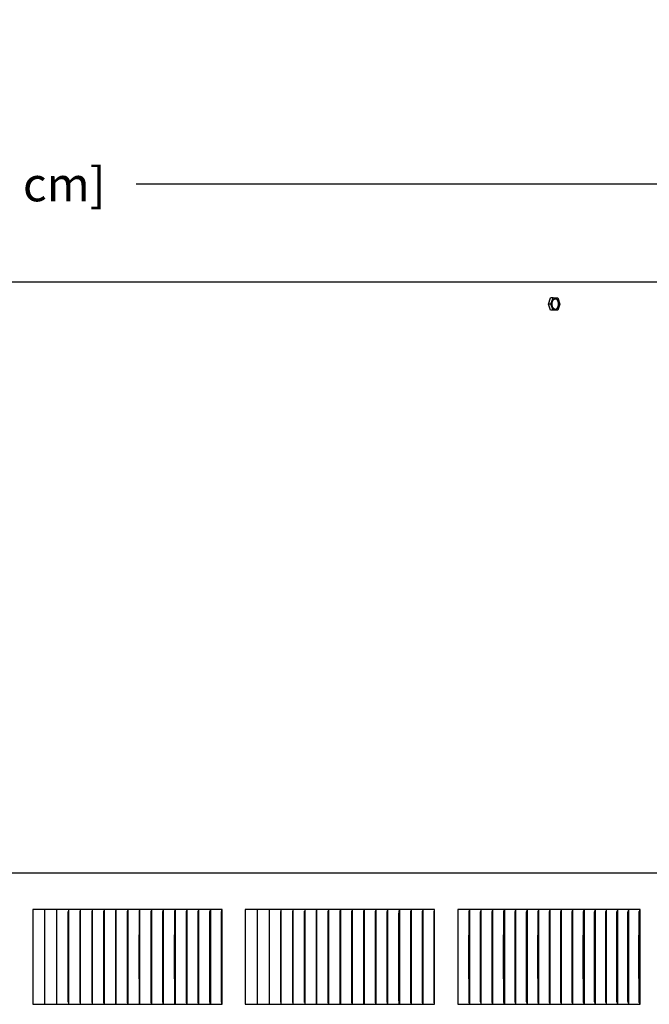
# Model space of a CAD drawing. Units: inches. Extents: x -11.4 to 27.8, y -5.5 to 41.7.
# Drawn here: x 8.9 to 15.6, y 31.3 to 41.7 of the extents above; entities that cross this region are included whole.
import ezdxf

# ---------------------------------------------------------------- set-up
doc = ezdxf.new("R2010")
doc.units = ezdxf.units.IN
doc.header["$MEASUREMENT"] = 0
doc.layers.add('Dimension (ANSI)', color=5, linetype='Continuous', lineweight=25)
doc.layers.add('PV', color=250, linetype='Continuous')
doc.styles.add('Arial', font='arial.ttf')
doc.dimstyles.new('Dimensions', dxfattribs={"dimtxt": 0.089844, "dimasz": 0.125, "dimexe": 0.0625, "dimexo": 0.125, "dimgap": 0.09, "dimtad": 0, "dimtih": 1, "dimtoh": 1, "dimzin": 0, "dimdsep": 46, "dimlunit": 5, "dimtxsty": 'Arial', "dimcen": 0, "dimadec": 0, "dimazin": 0, "dimtfac": 1, "dimtofl": 0, "dimtmove": 0, "dimatfit": 3, "dimfxl": 1, "dimfrac": 2, "dimtolj": 1, "dimtzin": 0, "dimarcsym": 0})

# ---------------------------------------------------------------- blocks, each defined once
blk = doc.blocks.new('*D29')
at = {"layer": 'Defpoints', "color": 0, "transparency": 16777216}
for p in [(-7.371, 39.946), (-7.371, 32.685), (20.629, 32.685)]:
    blk.add_point(p, dxfattribs=at)
at = {"layer": 'Dimension (ANSI)', "color": 0, "lineweight": -2, "transparency": 16777216}
for p, q in [((-7.371, 33.185), (-7.371, 40.196)), ((20.629, 33.185), (20.629, 40.196)), ((-6.871, 39.946), (3.098, 39.946)), ((20.129, 39.946), (10.161, 39.946))]:
    blk.add_line(p, q, dxfattribs=at)
at = {"layer": 'Dimension (ANSI)', "color": 0, "transparency": 16777216}
for points in [[(-6.871, 40.029), (-6.871, 39.862), (-7.371, 39.946)], [(20.129, 40.029), (20.129, 39.862), (20.629, 39.946)]]:
    blk.add_solid(points, dxfattribs=at)
at = {"layer": 'Dimension (ANSI)', "color": 0, "transparency": 16777216, "insert": (6.629, 39.946), "char_height": 0.35938, "attachment_point": 5, "style": 'Arial'}
blk.add_mtext('\\A1;Head Width = 28" [71.12 cm]', dxfattribs=at)

msp = doc.modelspace()

# ---------------------------------------------------------------- linework, layer by layer
at = {"layer": 'PV'}
for points in [[(-3.3745, 38.916), (16.6317, 38.916)], [(14.5057, 38.6827), (14.5294, 38.7483)], [(14.5562, 38.7483), (14.5294, 38.7483)], [(14.5325, 38.6827), (14.5562, 38.7483)], [(14.5562, 38.7483), (14.6036, 38.7483)], [(14.5806, 38.6268), (14.5808, 38.6268), (14.5816, 38.6269), (14.5824, 38.6271), (14.5832, 38.6273), (14.5839, 38.6276), (14.5847, 38.6279), (14.5855, 38.6282), (14.5863, 38.6285), (14.5871, 38.6289), (14.5879, 38.6293), (14.5887, 38.6297), (14.5895, 38.6302), (14.5903, 38.6307), (14.5911, 38.6312), (14.5919, 38.6318), (14.5926, 38.6324), (14.5934, 38.633), (14.5942, 38.6337), (14.595, 38.6344), (14.5957, 38.6352), (14.5965, 38.6359), (14.5972, 38.6367), (14.5979, 38.6376), (14.5986, 38.6385), (14.5993, 38.6394), (14.6, 38.6403), (14.6007, 38.6413), (14.6014, 38.6423), (14.602, 38.6433), (14.6026, 38.6443), (14.6032, 38.6454), (14.6038, 38.6465), (14.6044, 38.6476), (14.605, 38.6488), (14.6055, 38.65), (14.606, 38.6512), (14.6065, 38.6524), (14.607, 38.6536), (14.6075, 38.6549), (14.6079, 38.6561), (14.6083, 38.6574), (14.6087, 38.6587), (14.6091, 38.66), (14.6098, 38.6626), (14.6104, 38.6653), (14.6109, 38.668), (14.6113, 38.6707), (14.6116, 38.6734), (14.6118, 38.6761), (14.612, 38.6788), (14.6121, 38.6814), (14.6121, 38.684), (14.612, 38.6865), (14.6119, 38.689), (14.6117, 38.6911), (14.6115, 38.6931), (14.6112, 38.6952), (14.6109, 38.6973), (14.6105, 38.6994), (14.6101, 38.7015), (14.6096, 38.7035), (14.609, 38.7056), (14.6084, 38.7077), (14.6078, 38.7097), (14.6071, 38.7117), (14.6063, 38.7137), (14.6054, 38.7156), (14.6046, 38.7175), (14.6036, 38.7193), (14.6031, 38.7202), (14.6026, 38.7211), (14.6021, 38.7219), (14.6016, 38.7228), (14.6011, 38.7236), (14.6005, 38.7244), (14.5999, 38.7252), (14.5994, 38.726), (14.5988, 38.7267), (14.5982, 38.7275), (14.5976, 38.7282), (14.597, 38.7289), (14.5964, 38.7296), (14.5957, 38.7302), (14.5951, 38.7308), (14.5945, 38.7314), (14.5938, 38.732), (14.5932, 38.7326), (14.5925, 38.7331), (14.5918, 38.7336), (14.5912, 38.7341), (14.5905, 38.7346), (14.5898, 38.735), (14.5891, 38.7355), (14.5885, 38.7359), (14.5878, 38.7362), (14.5871, 38.7366), (14.5864, 38.7369), (14.5857, 38.7372), (14.585, 38.7375), (14.5843, 38.7377), (14.5836, 38.7379), (14.5829, 38.7382), (14.5822, 38.7383)], [(14.6036, 38.7483), (14.6273, 38.6827)], [(14.5294, 38.6171), (14.5057, 38.6827)], [(14.5325, 38.6827), (14.5057, 38.6827)], [(14.5562, 38.6171), (14.5325, 38.6827)], [(14.6273, 38.6827), (14.6036, 38.6171)], [(14.5562, 38.6171), (14.5294, 38.6171)], [(14.6036, 38.6171), (14.5562, 38.6171)], [(-7.3707, 32.6847), (20.6293, 32.6847)], [(9.197, 32.2972), (9.0716, 32.2972)], [(9.0716, 32.2972), (9.0716, 32.288)], [(9.197, 32.2972), (9.197, 32.288)], [(9.3225, 32.2972), (9.197, 32.2972)], [(9.3224, 32.2972), (9.3224, 32.288)], [(9.4478, 32.2972), (9.3225, 32.2972)], [(9.4478, 32.2972), (9.4478, 32.288)], [(9.5731, 32.2972), (9.4478, 32.2972)], [(9.5731, 32.2972), (9.5731, 32.288)], [(9.6984, 32.2972), (9.5731, 32.2972)], [(9.6983, 32.2972), (9.6983, 32.288)], [(9.8235, 32.2972), (9.6984, 32.2972)], [(9.8235, 32.2972), (9.8235, 32.288)], [(9.9485, 32.2972), (9.8235, 32.2972)], [(9.9485, 32.2972), (9.9485, 32.288)], [(10.0735, 32.2972), (9.9485, 32.2972)], [(10.0734, 32.2972), (10.0734, 32.288)], [(10.1982, 32.2972), (10.0735, 32.2972)], [(10.1982, 32.2972), (10.1982, 32.288)], [(10.3229, 32.2972), (10.1982, 32.2972)], [(10.3229, 32.2972), (10.3229, 32.288)], [(10.4473, 32.2972), (10.3229, 32.2972)], [(10.4473, 32.2972), (10.4473, 32.288)], [(10.5716, 32.2972), (10.4473, 32.2972)], [(10.5716, 32.2972), (10.5716, 32.288)], [(10.6957, 32.2972), (10.5716, 32.2972)], [(10.6957, 32.2972), (10.6957, 32.288)], [(10.8196, 32.2972), (10.6957, 32.2972)], [(10.8196, 32.2972), (10.8196, 32.288)], [(10.9433, 32.2972), (10.8196, 32.2972)], [(10.9433, 32.2972), (10.9433, 32.288)], [(11.0667, 32.2972), (10.9433, 32.2972)], [(11.0667, 31.2972), (11.0667, 32.2972)], [(11.437, 32.2972), (11.3115, 32.2972)], [(11.3115, 32.2972), (11.3115, 32.288)], [(11.5624, 32.2972), (11.437, 32.2972)], [(11.437, 32.2972), (11.437, 32.288)], [(11.6878, 32.2972), (11.5624, 32.2972)], [(11.5624, 32.2972), (11.5624, 32.288)], [(11.6877, 32.2972), (11.6877, 32.288)], [(11.8131, 32.2972), (11.6878, 32.2972)], [(11.9383, 32.2972), (11.8131, 32.2972)], [(11.8131, 32.2972), (11.8131, 32.288)], [(12.0635, 32.2972), (11.9383, 32.2972)], [(11.9383, 32.2972), (11.9383, 32.288)], [(12.0634, 32.2972), (12.0634, 32.288)], [(12.1885, 32.2972), (12.0635, 32.2972)], [(12.3134, 32.2972), (12.1885, 32.2972)], [(12.1885, 32.2972), (12.1885, 32.288)], [(12.4382, 32.2972), (12.3134, 32.2972)], [(12.3134, 32.2972), (12.3134, 32.288)], [(12.5628, 32.2972), (12.4382, 32.2972)], [(12.4382, 32.2972), (12.4382, 32.288)], [(12.6873, 32.2972), (12.5628, 32.2972)], [(12.5628, 32.2972), (12.5628, 32.288)], [(12.8116, 32.2972), (12.6873, 32.2972)], [(12.6873, 32.2972), (12.6873, 32.288)], [(12.9357, 32.2972), (12.8116, 32.2972)], [(12.8116, 32.2972), (12.8116, 32.288)], [(13.0595, 32.2972), (12.9357, 32.2972)], [(12.9357, 32.2972), (12.9357, 32.288)], [(13.1832, 32.2972), (13.0595, 32.2972)], [(13.0596, 32.2972), (13.0596, 32.288)], [(13.3066, 32.2972), (13.1832, 32.2972)], [(13.1832, 32.2972), (13.1832, 32.288)], [(13.3066, 31.2972), (13.3066, 32.2972)], [(13.6753, 32.2972), (13.5527, 32.2972)], [(13.5527, 32.2972), (13.5527, 32.288)], [(13.7977, 32.2972), (13.6753, 32.2972)], [(13.6754, 32.2972), (13.6754, 32.288)], [(13.9197, 32.2972), (13.7977, 32.2972)], [(13.7977, 32.288), (13.7977, 32.2972)], [(14.0414, 32.2972), (13.9197, 32.2972)], [(13.9198, 32.288), (13.9198, 32.2972)], [(14.1628, 32.2972), (14.0414, 32.2972)], [(14.0414, 32.2972), (14.0414, 32.288)], [(14.2838, 32.2972), (14.1628, 32.2972)], [(14.1628, 32.288), (14.1628, 32.2972)], [(14.4044, 32.2972), (14.2838, 32.2972)], [(14.2838, 32.288), (14.2838, 32.2972)], [(14.5247, 32.2972), (14.4044, 32.2972)], [(14.4044, 32.288), (14.4044, 32.2972)], [(14.6445, 32.2972), (14.5247, 32.2972)], [(14.5247, 32.288), (14.5247, 32.2972)], [(14.764, 32.2972), (14.6445, 32.2972)], [(14.6446, 32.288), (14.6446, 32.2972)], [(14.883, 32.2972), (14.764, 32.2972)], [(14.764, 32.288), (14.764, 32.2972)], [(15.0016, 32.2972), (14.883, 32.2972)], [(14.883, 32.2972), (14.883, 32.288)], [(15.1197, 32.2972), (15.0016, 32.2972)], [(15.0016, 32.288), (15.0016, 32.2972)], [(15.2374, 32.2972), (15.1197, 32.2972)], [(15.1197, 32.288), (15.1197, 32.2972)], [(15.3546, 32.2972), (15.2374, 32.2972)], [(15.2374, 32.288), (15.2374, 32.2972)], [(15.4713, 32.2972), (15.3546, 32.2972)], [(15.3546, 32.288), (15.3546, 32.2972)], [(15.4713, 31.2972), (15.4713, 32.2972)], [(9.0716, 32.288), (9.0716, 31.7972)], [(9.197, 32.288), (9.197, 31.7972)], [(9.3224, 32.288), (9.3224, 31.7972)], [(9.4465, 31.7972), (9.4468, 32.2748)], [(9.4478, 32.288), (9.4478, 31.7972)], [(9.5715, 31.7972), (9.5716, 32.2632), (9.5718, 32.2716), (9.5722, 32.2799)], [(9.5731, 32.288), (9.5731, 31.7972)], [(9.6964, 31.7972), (9.6965, 32.2632), (9.6967, 32.2716), (9.6972, 32.2799)], [(9.6983, 32.288), (9.6983, 31.7972)], [(9.8212, 31.7972), (9.8213, 32.2663), (9.8214, 32.27), (9.8216, 32.2737), (9.8219, 32.2773), (9.8231, 32.288)], [(9.8235, 32.288), (9.8235, 31.7972)], [(9.9459, 31.7972), (9.9461, 32.2663), (9.9462, 32.27), (9.9464, 32.2737), (9.9468, 32.2773), (9.948, 32.288)], [(9.9485, 32.288), (9.9485, 31.7972)], [(10.0705, 31.7972), (10.0707, 32.2663), (10.0708, 32.27), (10.0709, 32.2718), (10.0711, 32.2737), (10.0714, 32.2773), (10.0729, 32.288)], [(10.0734, 32.288), (10.0734, 31.7972)], [(10.1949, 31.7972), (10.1952, 32.2663), (10.1953, 32.27), (10.1954, 32.2718), (10.1956, 32.2736), (10.1958, 32.2755), (10.196, 32.2773), (10.1976, 32.2881)], [(10.1982, 32.288), (10.1982, 31.7972)], [(10.3192, 31.7972), (10.3195, 32.2663), (10.3197, 32.27), (10.3198, 32.2718), (10.32, 32.2736), (10.3202, 32.2755), (10.3204, 32.2773), (10.3222, 32.2881)], [(10.3229, 32.288), (10.3229, 31.7972)], [(10.4434, 31.7972), (10.4437, 32.2663), (10.4437, 32.2682), (10.4438, 32.27), (10.444, 32.2718), (10.4442, 32.2736), (10.4444, 32.2755), (10.4447, 32.2773), (10.4466, 32.2881)], [(10.4473, 32.288), (10.4473, 31.7972)], [(10.5674, 31.7972), (10.5677, 32.2663), (10.5677, 32.2682), (10.5679, 32.27), (10.568, 32.2718), (10.5682, 32.2736), (10.5685, 32.2755), (10.5688, 32.2773), (10.5709, 32.2881)], [(10.5716, 32.288), (10.5716, 31.7972)], [(10.6911, 31.7972), (10.6914, 32.259), (10.6915, 32.2663), (10.6915, 32.2682), (10.6917, 32.27), (10.6918, 32.2718), (10.692, 32.2736), (10.6923, 32.2755), (10.6926, 32.2773), (10.6949, 32.2881)], [(10.6957, 32.288), (10.6957, 31.7972)], [(10.8147, 31.7972), (10.815, 32.2626), (10.8151, 32.2663), (10.8151, 32.2682), (10.8153, 32.27), (10.8154, 32.2718), (10.8157, 32.2736), (10.816, 32.2755), (10.8163, 32.2773), (10.8188, 32.2882)], [(10.8196, 32.288), (10.8196, 31.7972)], [(10.938, 31.7972), (10.9383, 32.2626), (10.9384, 32.2663), (10.9385, 32.2682), (10.9387, 32.27), (10.9388, 32.2718), (10.9391, 32.2736), (10.9394, 32.2755), (10.9398, 32.2773), (10.9424, 32.2882)], [(10.9433, 32.288), (10.9433, 31.7972)], [(11.0612, 31.7972), (11.0615, 32.2632), (11.0616, 32.2667), (11.0617, 32.2685), (11.0618, 32.2702), (11.062, 32.2719), (11.0621, 32.2728), (11.0622, 32.2736), (11.0624, 32.2746), (11.0626, 32.2756), (11.063, 32.2775), (11.0655, 32.2872), (11.066, 32.2891)], [(11.3115, 32.288), (11.3115, 31.7972)], [(11.437, 32.288), (11.437, 31.7972)], [(11.5624, 32.288), (11.5624, 31.7972)], [(11.6864, 31.7972), (11.6868, 32.2748)], [(11.6877, 32.288), (11.6877, 31.7972)], [(11.8114, 31.7972), (11.8115, 32.2632), (11.8117, 32.2716), (11.8121, 32.2799)], [(11.8131, 32.288), (11.8131, 31.7972)], [(11.9363, 31.7972), (11.9364, 32.2632), (11.9367, 32.2716), (11.9372, 32.2799)], [(11.9383, 32.288), (11.9383, 31.7972)], [(12.0611, 31.7972), (12.0613, 32.2663), (12.0614, 32.27), (12.0616, 32.2737), (12.0619, 32.2773), (12.063, 32.288)], [(12.0634, 32.288), (12.0634, 31.7972)], [(12.1858, 31.7972), (12.186, 32.2663), (12.1861, 32.27), (12.1864, 32.2737), (12.1867, 32.2773), (12.188, 32.288)], [(12.1885, 32.288), (12.1885, 31.7972)], [(12.3104, 31.7972), (12.3106, 32.2663), (12.3108, 32.27), (12.3109, 32.2718), (12.311, 32.2737), (12.3114, 32.2773), (12.3129, 32.288)], [(12.3134, 32.288), (12.3134, 31.7972)], [(12.4349, 31.7972), (12.4351, 32.2663), (12.4353, 32.27), (12.4354, 32.2718), (12.4355, 32.2736), (12.4357, 32.2755), (12.436, 32.2773), (12.4376, 32.2881)], [(12.4382, 32.288), (12.4382, 31.7972)], [(12.5592, 31.7972), (12.5595, 32.2663), (12.5596, 32.27), (12.5597, 32.2718), (12.5599, 32.2736), (12.5601, 32.2755), (12.5604, 32.2773), (12.5622, 32.2881)], [(12.5628, 32.288), (12.5628, 31.7972)], [(12.6833, 31.7972), (12.6836, 32.2663), (12.6837, 32.2682), (12.6838, 32.27), (12.6839, 32.2718), (12.6841, 32.2736), (12.6844, 32.2755), (12.6846, 32.2773), (12.6866, 32.2881)], [(12.6873, 32.288), (12.6873, 31.7972)], [(12.8073, 31.7972), (12.8076, 32.2663), (12.8077, 32.2682), (12.8078, 32.27), (12.808, 32.2718), (12.8082, 32.2736), (12.8084, 32.2755), (12.8087, 32.2773), (12.8108, 32.2881)], [(12.8116, 32.288), (12.8116, 31.7972)], [(12.9311, 31.7972), (12.9313, 32.259), (12.9314, 32.2663), (12.9315, 32.2682), (12.9316, 32.27), (12.9318, 32.2718), (12.932, 32.2736), (12.9323, 32.2755), (12.9326, 32.2773), (12.9349, 32.2881)], [(12.9357, 32.288), (12.9357, 31.7972)], [(13.0546, 31.7972), (13.0549, 32.2626), (13.055, 32.2663), (13.0551, 32.2682), (13.0552, 32.27), (13.0554, 32.2718), (13.0556, 32.2736), (13.0559, 32.2755), (13.0563, 32.2773), (13.0587, 32.2882)], [(13.0596, 32.288), (13.0596, 31.7972)], [(13.178, 31.7972), (13.1783, 32.2626), (13.1784, 32.2663), (13.1785, 32.2682), (13.1786, 32.27), (13.1788, 32.2718), (13.179, 32.2736), (13.1794, 32.2755), (13.1797, 32.2773), (13.1823, 32.2882)], [(13.1832, 32.288), (13.1832, 31.7972)], [(13.3011, 31.7972), (13.3014, 32.2632), (13.3015, 32.2667), (13.3016, 32.2685), (13.3017, 32.2702), (13.3019, 32.2719), (13.3021, 32.2728), (13.3022, 32.2736), (13.3024, 32.2746), (13.3025, 32.2756), (13.303, 32.2775), (13.3055, 32.2872), (13.3059, 32.2891)], [(13.5527, 32.288), (13.5527, 31.7972)], [(13.6689, 31.7972), (13.6692, 32.2632), (13.6693, 32.2667), (13.6694, 32.2685), (13.6696, 32.2702), (13.6697, 32.2711), (13.6698, 32.2719), (13.67, 32.2728), (13.6701, 32.2736), (13.6703, 32.2746), (13.6705, 32.2756), (13.6711, 32.2776), (13.674, 32.2872), (13.6743, 32.2882), (13.6745, 32.2891)], [(13.6754, 32.288), (13.6754, 31.7972)], [(13.7909, 31.7972), (13.7913, 32.265), (13.7914, 32.2667), (13.7915, 32.2685), (13.7917, 32.2702), (13.7918, 32.2711), (13.7919, 32.2719), (13.792, 32.2728), (13.7922, 32.2736), (13.7924, 32.2746), (13.7926, 32.2756), (13.7929, 32.2766), (13.7932, 32.2776), (13.7938, 32.2795), (13.7957, 32.2853), (13.7963, 32.2872), (13.7965, 32.2882), (13.7968, 32.2891)], [(13.7977, 31.7972), (13.7977, 32.288)], [(13.9126, 31.7972), (13.913, 32.265), (13.9131, 32.2667), (13.9132, 32.2685), (13.9134, 32.2702), (13.9135, 32.2711), (13.9136, 32.2719), (13.9138, 32.2728), (13.914, 32.2736), (13.9142, 32.2746), (13.9144, 32.2756), (13.9147, 32.2766), (13.915, 32.2776), (13.9156, 32.2795), (13.9176, 32.2853), (13.9182, 32.2872), (13.9185, 32.2882), (13.9188, 32.2891)], [(13.9198, 31.7972), (13.9198, 32.288)], [(14.034, 31.7972), (14.0344, 32.265), (14.0345, 32.2667), (14.0346, 32.2685), (14.0347, 32.2693), (14.0348, 32.2702), (14.0349, 32.2711), (14.0351, 32.2719), (14.0352, 32.2728), (14.0354, 32.2736), (14.0356, 32.2746), (14.0359, 32.2756), (14.0362, 32.2766), (14.0365, 32.2776), (14.0371, 32.2795), (14.0392, 32.2853), (14.0398, 32.2872), (14.0401, 32.2882), (14.0404, 32.2891)], [(14.0414, 32.288), (14.0414, 31.7972)], [(14.155, 31.7972), (14.1554, 32.2633), (14.1555, 32.265), (14.1556, 32.2667), (14.1557, 32.2685), (14.1558, 32.2693), (14.1559, 32.2702), (14.156, 32.2711), (14.1562, 32.2719), (14.1563, 32.2728), (14.1565, 32.2736), (14.1567, 32.2746), (14.157, 32.2756), (14.1573, 32.2766), (14.1576, 32.2776), (14.1583, 32.2795), (14.1605, 32.2853), (14.1611, 32.2872), (14.1614, 32.2882), (14.1617, 32.2891)], [(14.1628, 31.7972), (14.1628, 32.288)], [(14.2757, 31.7972), (14.2761, 32.2633), (14.2762, 32.265), (14.2763, 32.2667), (14.2764, 32.2685), (14.2765, 32.2693), (14.2766, 32.2702), (14.2767, 32.2711), (14.2769, 32.2719), (14.2771, 32.2728), (14.2772, 32.2736), (14.2775, 32.2746), (14.2778, 32.2756), (14.2781, 32.2766), (14.2784, 32.2776), (14.2791, 32.2795), (14.2814, 32.2853), (14.2821, 32.2872), (14.2824, 32.2882), (14.2827, 32.2891)], [(14.2838, 31.7972), (14.2838, 32.288)], [(14.396, 31.7972), (14.3965, 32.2633), (14.3965, 32.265), (14.3966, 32.2667), (14.3968, 32.2685), (14.3969, 32.2693), (14.397, 32.2702), (14.3971, 32.2711), (14.3973, 32.2719), (14.3974, 32.2728), (14.3976, 32.2736), (14.3979, 32.2746), (14.3982, 32.2756), (14.3985, 32.2766), (14.3988, 32.2776), (14.3996, 32.2795), (14.4019, 32.2853), (14.4027, 32.2872), (14.403, 32.2882), (14.4033, 32.2891)], [(14.4044, 31.7972), (14.4044, 32.288)], [(14.5159, 31.7972), (14.5164, 32.2633), (14.5165, 32.265), (14.5166, 32.2667), (14.5167, 32.2685), (14.5168, 32.2693), (14.5169, 32.2702), (14.5171, 32.2711), (14.5172, 32.2719), (14.5174, 32.2728), (14.5176, 32.2736), (14.5179, 32.2746), (14.5182, 32.2756), (14.5185, 32.2766), (14.5189, 32.2776), (14.5197, 32.2795), (14.5221, 32.2853), (14.5228, 32.2872), (14.5232, 32.2882), (14.5235, 32.2891)], [(14.5247, 31.7972), (14.5247, 32.288)], [(14.6355, 31.7972), (14.636, 32.2633), (14.6361, 32.265), (14.6362, 32.2668), (14.6362, 32.2676), (14.6363, 32.2685), (14.6364, 32.2693), (14.6365, 32.2702), (14.6367, 32.2711), (14.6368, 32.2719), (14.637, 32.2728), (14.6372, 32.2736), (14.6375, 32.2746), (14.6378, 32.2756), (14.6382, 32.2766), (14.6385, 32.2776), (14.6393, 32.2795), (14.6419, 32.2853), (14.6426, 32.2872), (14.643, 32.2882), (14.6433, 32.2891)], [(14.6446, 31.7972), (14.6446, 32.288)], [(14.7546, 31.7972), (14.7551, 32.2633), (14.7552, 32.265), (14.7553, 32.2668), (14.7554, 32.2676), (14.7555, 32.2685), (14.7556, 32.2694), (14.7557, 32.2702), (14.7558, 32.2711), (14.756, 32.2719), (14.7562, 32.2728), (14.7564, 32.2736), (14.7566, 32.2741), (14.7567, 32.2746), (14.757, 32.2756), (14.7574, 32.2766), (14.7578, 32.2776), (14.7586, 32.2795), (14.7612, 32.2853), (14.762, 32.2872), (14.7624, 32.2882), (14.7627, 32.2891)], [(14.764, 31.7972), (14.764, 32.288)], [(14.8733, 31.7972), (14.8739, 32.2633), (14.8739, 32.265), (14.874, 32.2668), (14.8741, 32.2676), (14.8742, 32.2685), (14.8743, 32.2694), (14.8744, 32.2702), (14.8746, 32.2711), (14.8748, 32.2719), (14.8749, 32.2728), (14.8752, 32.2736), (14.8753, 32.2741), (14.8755, 32.2746), (14.8758, 32.2756), (14.8762, 32.2766), (14.8766, 32.2776), (14.8774, 32.2795), (14.8806, 32.2863), (14.881, 32.2872), (14.8813, 32.2882), (14.8817, 32.2891)], [(14.883, 32.288), (14.883, 31.7972)], [(14.9916, 31.7972), (14.9922, 32.2633), (14.9922, 32.265), (14.9923, 32.2668), (14.9924, 32.2676), (14.9925, 32.2685), (14.9926, 32.2694), (14.9927, 32.2702), (14.9929, 32.2711), (14.9931, 32.2719), (14.9933, 32.2728), (14.9935, 32.2736), (14.9936, 32.2741), (14.9938, 32.2746), (14.9942, 32.2756), (14.9945, 32.2766), (14.995, 32.2776), (14.9958, 32.2795), (14.9986, 32.2853), (14.9991, 32.2863), (14.9995, 32.2872), (14.9999, 32.2882), (15.0002, 32.2891)], [(15.0016, 31.7972), (15.0016, 32.288)], [(15.1094, 31.7972), (15.11, 32.2633), (15.1101, 32.265), (15.1102, 32.2668), (15.1102, 32.2676), (15.1103, 32.2685), (15.1105, 32.2694), (15.1106, 32.2702), (15.1107, 32.2711), (15.1109, 32.2719), (15.1111, 32.2728), (15.1114, 32.2736), (15.1115, 32.2741), (15.1117, 32.2746), (15.1121, 32.2756), (15.1124, 32.2766), (15.1129, 32.2776), (15.1138, 32.2796), (15.1167, 32.2853), (15.1171, 32.2863), (15.1175, 32.2872), (15.1179, 32.2882), (15.1183, 32.2891)], [(15.1197, 31.7972), (15.1197, 32.288)], [(15.2267, 31.7972), (15.2274, 32.2633), (15.2274, 32.265), (15.2275, 32.2668), (15.2276, 32.2676), (15.2277, 32.2685), (15.2278, 32.2694), (15.228, 32.2702), (15.2281, 32.2711), (15.2283, 32.2719), (15.2285, 32.2728), (15.2288, 32.2736), (15.2289, 32.2741), (15.2291, 32.2746), (15.2293, 32.2751), (15.2295, 32.2756), (15.2299, 32.2766), (15.2303, 32.2776), (15.2308, 32.2786), (15.2342, 32.2853), (15.2347, 32.2863), (15.2351, 32.2872), (15.2355, 32.2882), (15.2359, 32.2891)], [(15.2374, 31.7972), (15.2374, 32.288)], [(15.3436, 31.7972), (15.3442, 32.2633), (15.3443, 32.265), (15.3444, 32.2668), (15.3445, 32.2676), (15.3446, 32.2685), (15.3447, 32.2694), (15.3449, 32.2702), (15.345, 32.2711), (15.3452, 32.2719), (15.3454, 32.2728), (15.3456, 32.2732), (15.3457, 32.2736), (15.3459, 32.2741), (15.346, 32.2746), (15.3462, 32.2751), (15.3464, 32.2756), (15.3468, 32.2766), (15.3473, 32.2776), (15.3478, 32.2786), (15.3513, 32.2853), (15.3518, 32.2863), (15.3522, 32.2872), (15.3527, 32.2882), (15.3529, 32.2886), (15.353, 32.2891)], [(15.3546, 31.7972), (15.3546, 32.288)], [(15.46, 31.7972), (15.4606, 32.2597), (15.4607, 32.2636), (15.4608, 32.2656), (15.4609, 32.2666), (15.461, 32.2675), (15.4611, 32.2683), (15.4613, 32.2691), (15.4614, 32.2699), (15.4616, 32.2706), (15.4617, 32.2714), (15.4619, 32.2722), (15.4621, 32.2729), (15.4624, 32.2737), (15.4627, 32.2747), (15.4631, 32.2757), (15.4635, 32.2767), (15.4639, 32.2777), (15.4643, 32.2786), (15.4648, 32.2796), (15.4688, 32.2872), (15.4697, 32.2891)], [(15.4705, 31.3032), (15.4705, 32.2912)], [(9.0716, 31.7972), (9.0716, 31.3065)], [(9.197, 31.7972), (9.197, 31.3065)], [(9.3224, 31.7972), (9.3224, 31.3065)], [(9.4468, 31.3196), (9.4465, 31.7972)], [(9.4478, 31.7972), (9.4478, 31.3065)], [(9.5722, 31.3146), (9.5718, 31.3229), (9.5716, 31.3313), (9.5715, 31.7972)], [(9.5731, 31.7972), (9.5731, 31.3065)], [(9.6972, 31.3146), (9.6967, 31.3229), (9.6965, 31.3313), (9.6964, 31.7972)], [(9.6983, 31.7972), (9.6983, 31.3065)], [(9.8231, 31.3064), (9.8219, 31.3172), (9.8216, 31.3208), (9.8214, 31.3245), (9.8213, 31.3282), (9.8212, 31.7972)], [(9.8235, 31.7972), (9.8235, 31.3065)], [(9.948, 31.3064), (9.9468, 31.3172), (9.9464, 31.3208), (9.9462, 31.3245), (9.9461, 31.3282), (9.9459, 31.7972)], [(9.9485, 31.7972), (9.9485, 31.3065)], [(10.0729, 31.3064), (10.0714, 31.3172), (10.0711, 31.3208), (10.0709, 31.3227), (10.0708, 31.3245), (10.0707, 31.3282), (10.0705, 31.7972)], [(10.0734, 31.7972), (10.0734, 31.3065)], [(10.1976, 31.3064), (10.196, 31.3172), (10.1958, 31.319), (10.1956, 31.3208), (10.1954, 31.3227), (10.1953, 31.3245), (10.1952, 31.3282), (10.1949, 31.7972)], [(10.1982, 31.7972), (10.1982, 31.3065)], [(10.3222, 31.3064), (10.3204, 31.3172), (10.3202, 31.319), (10.32, 31.3208), (10.3198, 31.3227), (10.3197, 31.3245), (10.3195, 31.3282), (10.3192, 31.7972)], [(10.3229, 31.7972), (10.3229, 31.3065)], [(10.4466, 31.3064), (10.4447, 31.3172), (10.4444, 31.319), (10.4442, 31.3208), (10.444, 31.3227), (10.4438, 31.3245), (10.4437, 31.3263), (10.4437, 31.3282), (10.4434, 31.7972)], [(10.4473, 31.7972), (10.4473, 31.3065)], [(10.5709, 31.3063), (10.5688, 31.3172), (10.5685, 31.319), (10.5682, 31.3208), (10.568, 31.3227), (10.5679, 31.3245), (10.5677, 31.3263), (10.5677, 31.3282), (10.5674, 31.7972)], [(10.5716, 31.7972), (10.5716, 31.3065)], [(10.6949, 31.3063), (10.6926, 31.3172), (10.6923, 31.319), (10.692, 31.3208), (10.6918, 31.3227), (10.6917, 31.3245), (10.6915, 31.3263), (10.6915, 31.3281), (10.6914, 31.3355), (10.6911, 31.7972)], [(10.6957, 31.7972), (10.6957, 31.3064)], [(10.8188, 31.3063), (10.8163, 31.3172), (10.816, 31.319), (10.8157, 31.3208), (10.8154, 31.3227), (10.8153, 31.3245), (10.8151, 31.3263), (10.8151, 31.3281), (10.815, 31.3318), (10.8147, 31.7972)], [(10.8196, 31.7972), (10.8196, 31.3064)], [(10.9424, 31.3063), (10.9398, 31.3172), (10.9394, 31.319), (10.9391, 31.3208), (10.9388, 31.3227), (10.9387, 31.3245), (10.9385, 31.3263), (10.9384, 31.3281), (10.9383, 31.3318), (10.938, 31.7972)], [(10.9433, 31.7972), (10.9433, 31.3064)], [(11.066, 31.3054), (11.0655, 31.3073), (11.063, 31.3169), (11.0626, 31.3189), (11.0624, 31.3198), (11.0622, 31.3208), (11.0621, 31.3217), (11.062, 31.3225), (11.0618, 31.3243), (11.0617, 31.326), (11.0616, 31.3277), (11.0615, 31.3312), (11.0612, 31.7972)], [(11.3115, 31.7972), (11.3115, 31.3065)], [(11.437, 31.7972), (11.437, 31.3065)], [(11.5624, 31.7972), (11.5624, 31.3065)], [(11.6868, 31.3196), (11.6864, 31.7972)], [(11.6877, 31.7972), (11.6877, 31.3065)], [(11.8121, 31.3146), (11.8117, 31.3229), (11.8115, 31.3313), (11.8114, 31.7972)], [(11.8131, 31.7972), (11.8131, 31.3065)], [(11.9372, 31.3146), (11.9367, 31.3229), (11.9364, 31.3313), (11.9363, 31.7972)], [(11.9383, 31.7972), (11.9383, 31.3065)], [(12.063, 31.3064), (12.0619, 31.3172), (12.0616, 31.3208), (12.0614, 31.3245), (12.0613, 31.3282), (12.0611, 31.7972)], [(12.0634, 31.7972), (12.0634, 31.3065)], [(12.188, 31.3064), (12.1867, 31.3172), (12.1864, 31.3208), (12.1861, 31.3245), (12.186, 31.3282), (12.1858, 31.7972)], [(12.1885, 31.7972), (12.1885, 31.3065)], [(12.3129, 31.3064), (12.3114, 31.3172), (12.311, 31.3208), (12.3109, 31.3227), (12.3108, 31.3245), (12.3106, 31.3282), (12.3104, 31.7972)], [(12.3134, 31.7972), (12.3134, 31.3065)], [(12.4376, 31.3064), (12.436, 31.3172), (12.4357, 31.319), (12.4355, 31.3208), (12.4354, 31.3227), (12.4353, 31.3245), (12.4351, 31.3282), (12.4349, 31.7972)], [(12.4382, 31.7972), (12.4382, 31.3065)], [(12.5622, 31.3064), (12.5604, 31.3172), (12.5601, 31.319), (12.5599, 31.3208), (12.5597, 31.3227), (12.5596, 31.3245), (12.5595, 31.3282), (12.5592, 31.7972)], [(12.5628, 31.7972), (12.5628, 31.3065)], [(12.6866, 31.3064), (12.6846, 31.3172), (12.6844, 31.319), (12.6841, 31.3208), (12.6839, 31.3227), (12.6838, 31.3245), (12.6837, 31.3263), (12.6836, 31.3282), (12.6833, 31.7972)], [(12.6873, 31.7972), (12.6873, 31.3065)], [(12.8108, 31.3063), (12.8087, 31.3172), (12.8084, 31.319), (12.8082, 31.3208), (12.808, 31.3227), (12.8078, 31.3245), (12.8077, 31.3263), (12.8076, 31.3282), (12.8073, 31.7972)], [(12.8116, 31.7972), (12.8116, 31.3065)], [(12.9349, 31.3063), (12.9326, 31.3172), (12.9323, 31.319), (12.932, 31.3208), (12.9318, 31.3227), (12.9316, 31.3245), (12.9315, 31.3263), (12.9314, 31.3281), (12.9313, 31.3355), (12.9311, 31.7972)], [(12.9357, 31.7972), (12.9357, 31.3064)], [(13.0587, 31.3063), (13.0563, 31.3172), (13.0559, 31.319), (13.0556, 31.3208), (13.0554, 31.3227), (13.0552, 31.3245), (13.0551, 31.3263), (13.055, 31.3281), (13.0549, 31.3318), (13.0546, 31.7972)], [(13.0596, 31.7972), (13.0596, 31.3064)], [(13.1823, 31.3063), (13.1797, 31.3172), (13.1794, 31.319), (13.179, 31.3208), (13.1788, 31.3227), (13.1786, 31.3245), (13.1785, 31.3263), (13.1784, 31.3281), (13.1783, 31.3318), (13.178, 31.7972)], [(13.1832, 31.7972), (13.1832, 31.3064)], [(13.3059, 31.3054), (13.3055, 31.3073), (13.303, 31.3169), (13.3025, 31.3189), (13.3024, 31.3198), (13.3022, 31.3208), (13.3021, 31.3217), (13.3019, 31.3225), (13.3017, 31.3243), (13.3016, 31.326), (13.3015, 31.3277), (13.3014, 31.3312), (13.3011, 31.7972)], [(13.5527, 31.7972), (13.5527, 31.3065)], [(13.6745, 31.3054), (13.6743, 31.3063), (13.674, 31.3073), (13.6711, 31.3169), (13.6705, 31.3189), (13.6703, 31.3198), (13.6701, 31.3208), (13.67, 31.3217), (13.6698, 31.3225), (13.6697, 31.3234), (13.6696, 31.3243), (13.6694, 31.326), (13.6693, 31.3277), (13.6692, 31.3312), (13.6689, 31.7972)], [(13.6754, 31.7972), (13.6754, 31.3065)], [(13.7968, 31.3054), (13.7965, 31.3063), (13.7963, 31.3073), (13.7957, 31.3092), (13.7938, 31.315), (13.7932, 31.3169), (13.7929, 31.3179), (13.7926, 31.3189), (13.7924, 31.3198), (13.7922, 31.3208), (13.792, 31.3217), (13.7919, 31.3225), (13.7918, 31.3234), (13.7917, 31.3243), (13.7915, 31.326), (13.7914, 31.3277), (13.7913, 31.3295), (13.7909, 31.7972)], [(13.7977, 31.3065), (13.7977, 31.7972)], [(13.9188, 31.3054), (13.9185, 31.3063), (13.9182, 31.3073), (13.9176, 31.3092), (13.9156, 31.315), (13.915, 31.3169), (13.9147, 31.3179), (13.9144, 31.3189), (13.9142, 31.3198), (13.914, 31.3208), (13.9138, 31.3217), (13.9136, 31.3225), (13.9135, 31.3234), (13.9134, 31.3243), (13.9132, 31.326), (13.9131, 31.3277), (13.913, 31.3295), (13.9126, 31.7972)], [(13.9198, 31.3065), (13.9198, 31.7972)], [(14.0404, 31.3054), (14.0401, 31.3063), (14.0398, 31.3073), (14.0392, 31.3092), (14.0371, 31.315), (14.0365, 31.3169), (14.0362, 31.3179), (14.0359, 31.3189), (14.0356, 31.3198), (14.0354, 31.3208), (14.0352, 31.3217), (14.0351, 31.3225), (14.0349, 31.3234), (14.0348, 31.3243), (14.0347, 31.3251), (14.0346, 31.326), (14.0345, 31.3277), (14.0344, 31.3295), (14.034, 31.7972)], [(14.0414, 31.7972), (14.0414, 31.3065)], [(14.1617, 31.3054), (14.1614, 31.3063), (14.1611, 31.3073), (14.1605, 31.3092), (14.1583, 31.315), (14.1576, 31.3169), (14.1573, 31.3179), (14.157, 31.3189), (14.1567, 31.3198), (14.1565, 31.3208), (14.1563, 31.3217), (14.1562, 31.3225), (14.156, 31.3234), (14.1559, 31.3243), (14.1558, 31.3251), (14.1557, 31.326), (14.1556, 31.3277), (14.1555, 31.3295), (14.1554, 31.3347), (14.155, 31.7972)], [(14.1628, 31.3065), (14.1628, 31.7972)], [(14.2827, 31.3054), (14.2824, 31.3063), (14.2821, 31.3073), (14.2814, 31.3092), (14.2791, 31.315), (14.2784, 31.3169), (14.2781, 31.3179), (14.2778, 31.3189), (14.2775, 31.3198), (14.2772, 31.3208), (14.2771, 31.3217), (14.2769, 31.3225), (14.2767, 31.3234), (14.2766, 31.3243), (14.2765, 31.3251), (14.2764, 31.326), (14.2763, 31.3277), (14.2762, 31.3295), (14.2761, 31.3347), (14.2757, 31.7972)], [(14.2838, 31.3065), (14.2838, 31.7972)], [(14.4033, 31.3054), (14.403, 31.3063), (14.4027, 31.3073), (14.4019, 31.3092), (14.3996, 31.3149), (14.3988, 31.3169), (14.3985, 31.3179), (14.3982, 31.3189), (14.3979, 31.3198), (14.3976, 31.3208), (14.3974, 31.3217), (14.3973, 31.3225), (14.3971, 31.3234), (14.397, 31.3243), (14.3969, 31.3251), (14.3968, 31.326), (14.3966, 31.3277), (14.3965, 31.3295), (14.3964, 31.3347), (14.396, 31.7972)], [(14.4044, 31.3065), (14.4044, 31.7972)], [(14.5235, 31.3054), (14.5232, 31.3063), (14.5228, 31.3073), (14.5221, 31.3092), (14.5197, 31.3149), (14.5189, 31.3169), (14.5185, 31.3179), (14.5182, 31.3189), (14.5179, 31.3198), (14.5176, 31.3208), (14.5174, 31.3217), (14.5172, 31.3225), (14.5171, 31.3234), (14.5169, 31.3243), (14.5168, 31.3251), (14.5167, 31.326), (14.5166, 31.3277), (14.5165, 31.3295), (14.5164, 31.3347), (14.5159, 31.7972)], [(14.5247, 31.3065), (14.5247, 31.7972)], [(14.6433, 31.3054), (14.643, 31.3063), (14.6426, 31.3073), (14.6419, 31.3092), (14.6393, 31.3149), (14.6385, 31.3169), (14.6382, 31.3179), (14.6378, 31.3189), (14.6375, 31.3198), (14.6372, 31.3208), (14.637, 31.3217), (14.6368, 31.3225), (14.6367, 31.3234), (14.6365, 31.3243), (14.6364, 31.3251), (14.6363, 31.326), (14.6362, 31.3268), (14.6362, 31.3277), (14.6361, 31.3295), (14.636, 31.3312), (14.6355, 31.7972)], [(14.6446, 31.3065), (14.6446, 31.7972)], [(14.7627, 31.3054), (14.7624, 31.3063), (14.762, 31.3073), (14.7612, 31.3092), (14.7586, 31.3149), (14.7578, 31.3169), (14.7574, 31.3179), (14.757, 31.3189), (14.7567, 31.3198), (14.7566, 31.3203), (14.7564, 31.3208), (14.7562, 31.3217), (14.756, 31.3225), (14.7558, 31.3234), (14.7557, 31.3243), (14.7556, 31.3251), (14.7555, 31.326), (14.7554, 31.3268), (14.7553, 31.3277), (14.7552, 31.3295), (14.7551, 31.3312), (14.7546, 31.7972)], [(14.764, 31.3065), (14.764, 31.7972)], [(14.8817, 31.3054), (14.8813, 31.3063), (14.881, 31.3073), (14.8806, 31.3082), (14.8774, 31.3149), (14.8766, 31.3169), (14.8762, 31.3179), (14.8758, 31.3189), (14.8755, 31.3198), (14.8753, 31.3203), (14.8752, 31.3209), (14.8749, 31.3217), (14.8748, 31.3225), (14.8746, 31.3234), (14.8744, 31.3243), (14.8743, 31.3251), (14.8742, 31.326), (14.8741, 31.3268), (14.874, 31.3277), (14.8739, 31.3295), (14.8739, 31.3312), (14.8733, 31.7972)], [(14.883, 31.7972), (14.883, 31.3065)], [(15.0002, 31.3054), (14.9999, 31.3063), (14.9995, 31.3073), (14.9991, 31.3082), (14.9986, 31.3092), (14.9958, 31.3149), (14.995, 31.3169), (14.9945, 31.3179), (14.9942, 31.3189), (14.9938, 31.3198), (14.9936, 31.3203), (14.9935, 31.3209), (14.9933, 31.3217), (14.9931, 31.3225), (14.9929, 31.3234), (14.9927, 31.3243), (14.9926, 31.3251), (14.9925, 31.326), (14.9924, 31.3268), (14.9923, 31.3277), (14.9922, 31.3294), (14.9922, 31.3312), (14.9916, 31.7972)], [(15.0016, 31.3065), (15.0016, 31.7972)], [(15.1183, 31.3054), (15.1179, 31.3063), (15.1175, 31.3073), (15.1171, 31.3082), (15.1167, 31.3092), (15.1138, 31.3149), (15.1129, 31.3169), (15.1124, 31.3179), (15.1121, 31.3189), (15.1117, 31.3198), (15.1115, 31.3203), (15.1114, 31.3209), (15.1111, 31.3217), (15.1109, 31.3225), (15.1107, 31.3234), (15.1106, 31.3242), (15.1105, 31.3251), (15.1103, 31.326), (15.1102, 31.3268), (15.1102, 31.3277), (15.1101, 31.3294), (15.11, 31.3312), (15.1094, 31.7972)], [(15.1197, 31.3065), (15.1197, 31.7972)], [(15.2359, 31.3054), (15.2355, 31.3063), (15.2351, 31.3072), (15.2347, 31.3082), (15.2342, 31.3091), (15.2308, 31.3159), (15.2303, 31.3169), (15.2299, 31.3179), (15.2295, 31.3189), (15.2293, 31.3193), (15.2291, 31.3198), (15.2289, 31.3203), (15.2288, 31.3209), (15.2285, 31.3217), (15.2283, 31.3225), (15.2281, 31.3234), (15.228, 31.3242), (15.2278, 31.3251), (15.2277, 31.326), (15.2276, 31.3268), (15.2275, 31.3277), (15.2274, 31.3294), (15.2274, 31.3312), (15.2267, 31.7972)], [(15.2374, 31.3065), (15.2374, 31.7972)], [(15.353, 31.3054), (15.3529, 31.3058), (15.3527, 31.3063), (15.3522, 31.3072), (15.3518, 31.3082), (15.3513, 31.3091), (15.3478, 31.3159), (15.3473, 31.3169), (15.3468, 31.3179), (15.3464, 31.3188), (15.3462, 31.3193), (15.346, 31.3198), (15.3459, 31.3203), (15.3457, 31.3209), (15.3456, 31.3213), (15.3454, 31.3217), (15.3452, 31.3225), (15.345, 31.3234), (15.3449, 31.3242), (15.3447, 31.3251), (15.3446, 31.326), (15.3445, 31.3268), (15.3444, 31.3277), (15.3443, 31.3294), (15.3442, 31.3312), (15.3436, 31.7972)], [(15.3546, 31.3065), (15.3546, 31.7972)], [(15.4697, 31.3054), (15.4688, 31.3073), (15.4648, 31.3149), (15.4643, 31.3158), (15.4639, 31.3168), (15.4635, 31.3178), (15.4631, 31.3188), (15.4627, 31.3198), (15.4624, 31.3208), (15.4621, 31.3215), (15.4619, 31.3223), (15.4617, 31.3231), (15.4616, 31.3238), (15.4614, 31.3246), (15.4613, 31.3254), (15.4611, 31.3262), (15.461, 31.3269), (15.4609, 31.3279), (15.4608, 31.3289), (15.4607, 31.3308), (15.4606, 31.3347), (15.46, 31.7972)], [(9.0716, 31.3065), (9.0716, 31.2972)], [(9.0716, 31.2972), (9.197, 31.2972)], [(9.197, 31.3065), (9.197, 31.2972)], [(9.197, 31.2972), (9.3225, 31.2972)], [(9.3224, 31.3065), (9.3224, 31.2972)], [(9.3225, 31.2972), (9.4478, 31.2972)], [(9.4478, 31.3065), (9.4478, 31.2972)], [(9.4478, 31.2972), (9.5731, 31.2972)], [(9.5731, 31.3065), (9.5731, 31.2972)], [(9.5731, 31.2972), (9.6984, 31.2972)], [(9.6983, 31.3065), (9.6983, 31.2972)], [(9.6984, 31.2972), (9.8235, 31.2972)], [(9.8235, 31.3065), (9.8235, 31.2972)], [(9.8235, 31.2972), (9.9485, 31.2972)], [(9.9485, 31.3065), (9.9485, 31.2972)], [(9.9485, 31.2972), (10.0735, 31.2972)], [(10.0734, 31.3065), (10.0734, 31.2972)], [(10.0735, 31.2972), (10.1982, 31.2972)], [(10.1982, 31.3065), (10.1982, 31.2972)], [(10.1982, 31.2972), (10.3229, 31.2972)], [(10.3229, 31.3065), (10.3229, 31.2972)], [(10.3229, 31.2972), (10.4473, 31.2972)], [(10.4473, 31.3065), (10.4473, 31.2972)], [(10.4473, 31.2972), (10.5716, 31.2972)], [(10.5716, 31.3065), (10.5716, 31.2972)], [(10.5716, 31.2972), (10.6957, 31.2972)], [(10.6957, 31.3064), (10.6957, 31.2972)], [(10.6957, 31.2972), (10.8196, 31.2972)], [(10.8196, 31.3064), (10.8196, 31.2972)], [(10.8196, 31.2972), (10.9433, 31.2972)], [(10.9433, 31.3064), (10.9433, 31.2972)], [(10.9433, 31.2972), (11.0667, 31.2972)], [(11.3115, 31.3065), (11.3115, 31.2972)], [(11.3115, 31.2972), (11.437, 31.2972)], [(11.437, 31.3065), (11.437, 31.2972)], [(11.437, 31.2972), (11.5624, 31.2972)], [(11.5624, 31.3065), (11.5624, 31.2972)], [(11.5624, 31.2972), (11.6878, 31.2972)], [(11.6877, 31.3065), (11.6877, 31.2972)], [(11.6878, 31.2972), (11.8131, 31.2972)], [(11.8131, 31.3065), (11.8131, 31.2972)], [(11.8131, 31.2972), (11.9383, 31.2972)], [(11.9383, 31.3065), (11.9383, 31.2972)], [(11.9383, 31.2972), (12.0635, 31.2972)], [(12.0634, 31.3065), (12.0634, 31.2972)], [(12.0635, 31.2972), (12.1885, 31.2972)], [(12.1885, 31.3065), (12.1885, 31.2972)], [(12.1885, 31.2972), (12.3134, 31.2972)], [(12.3134, 31.3065), (12.3134, 31.2972)], [(12.3134, 31.2972), (12.4382, 31.2972)], [(12.4382, 31.3065), (12.4382, 31.2972)], [(12.4382, 31.2972), (12.5628, 31.2972)], [(12.5628, 31.3065), (12.5628, 31.2972)], [(12.5628, 31.2972), (12.6873, 31.2972)], [(12.6873, 31.3065), (12.6873, 31.2972)], [(12.6873, 31.2972), (12.8116, 31.2972)], [(12.8116, 31.3065), (12.8116, 31.2972)], [(12.8116, 31.2972), (12.9357, 31.2972)], [(12.9357, 31.3064), (12.9357, 31.2972)], [(12.9357, 31.2972), (13.0595, 31.2972)], [(13.0595, 31.2972), (13.1832, 31.2972)], [(13.0596, 31.3064), (13.0596, 31.2972)], [(13.1832, 31.3064), (13.1832, 31.2972)], [(13.1832, 31.2972), (13.3066, 31.2972)], [(13.5527, 31.3065), (13.5527, 31.2972)], [(13.5527, 31.2972), (13.6753, 31.2972)], [(13.6753, 31.2972), (13.7977, 31.2972)], [(13.6754, 31.3065), (13.6754, 31.2972)], [(13.7977, 31.2972), (13.7977, 31.3065)], [(13.7977, 31.2972), (13.9197, 31.2972)], [(13.9197, 31.2972), (14.0414, 31.2972)], [(13.9198, 31.2972), (13.9198, 31.3065)], [(14.0414, 31.3065), (14.0414, 31.2972)], [(14.0414, 31.2972), (14.1628, 31.2972)], [(14.1628, 31.2972), (14.1628, 31.3065)], [(14.1628, 31.2972), (14.2838, 31.2972)], [(14.2838, 31.2972), (14.2838, 31.3065)], [(14.2838, 31.2972), (14.4044, 31.2972)], [(14.4044, 31.2972), (14.4044, 31.3065)], [(14.4044, 31.2972), (14.5247, 31.2972)], [(14.5247, 31.2972), (14.5247, 31.3065)], [(14.5247, 31.2972), (14.6445, 31.2972)], [(14.6445, 31.2972), (14.764, 31.2972)], [(14.6446, 31.2972), (14.6446, 31.3065)], [(14.764, 31.2972), (14.764, 31.3065)], [(14.764, 31.2972), (14.883, 31.2972)], [(14.883, 31.3065), (14.883, 31.2972)], [(14.883, 31.2972), (15.0016, 31.2972)], [(15.0016, 31.2972), (15.0016, 31.3065)], [(15.0016, 31.2972), (15.1197, 31.2972)], [(15.1197, 31.2972), (15.1197, 31.3065)], [(15.1197, 31.2972), (15.2374, 31.2972)], [(15.2374, 31.2972), (15.2374, 31.3065)], [(15.2374, 31.2972), (15.3546, 31.2972)], [(15.3546, 31.2972), (15.3546, 31.3065)], [(15.3546, 31.2972), (15.4713, 31.2972)]]:
    msp.add_lwpolyline(points, dxfattribs=at)
msp.add_lwpolyline([(14.5449, 38.6764), (14.5448, 38.6789), (14.5447, 38.6814), (14.5447, 38.684), (14.5448, 38.6867), (14.5449, 38.6893), (14.5452, 38.692), (14.5455, 38.6947), (14.5459, 38.6974), (14.5464, 38.7001), (14.547, 38.7028), (14.5477, 38.7054), (14.5481, 38.7067), (14.5484, 38.708), (14.5489, 38.7093), (14.5493, 38.7106), (14.5498, 38.7118), (14.5502, 38.713), (14.5507, 38.7143), (14.5513, 38.7155), (14.5518, 38.7166), (14.5524, 38.7178), (14.5529, 38.7189), (14.5535, 38.72), (14.5541, 38.7211), (14.5548, 38.7221), (14.5554, 38.7232), (14.5561, 38.7242), (14.5568, 38.7251), (14.5574, 38.7261), (14.5581, 38.727), (14.5589, 38.7278), (14.5596, 38.7287), (14.5603, 38.7295), (14.5611, 38.7303), (14.5618, 38.731), (14.5626, 38.7317), (14.5633, 38.7324), (14.5641, 38.733), (14.5649, 38.7336), (14.5657, 38.7342), (14.5665, 38.7347), (14.5673, 38.7352), (14.5681, 38.7357), (14.5689, 38.7361), (14.5697, 38.7365), (14.5704, 38.7369), (14.5712, 38.7373), (14.572, 38.7376), (14.5728, 38.7378), (14.5736, 38.7381), (14.5744, 38.7383), (14.5752, 38.7385), (14.576, 38.7386), (14.5767, 38.7388), (14.5771, 38.7388), (14.5775, 38.7389), (14.5779, 38.7389), (14.5783, 38.7389), (14.5787, 38.739), (14.5791, 38.739), (14.5795, 38.739), (14.5799, 38.739), (14.5803, 38.739), (14.5807, 38.739), (14.5812, 38.739), (14.5816, 38.7389), (14.582, 38.7389), (14.5824, 38.7388), (14.5828, 38.7388), (14.5832, 38.7387), (14.5836, 38.7387), (14.5841, 38.7386), (14.5845, 38.7385), (14.5849, 38.7384), (14.5853, 38.7383), (14.5857, 38.7382), (14.5862, 38.7381), (14.5866, 38.738), (14.587, 38.7378), (14.5874, 38.7377), (14.5879, 38.7375), (14.5883, 38.7374), (14.5887, 38.7372), (14.5891, 38.737), (14.5895, 38.7368), (14.59, 38.7367), (14.5904, 38.7364), (14.5908, 38.7362), (14.5916, 38.7358), (14.5925, 38.7353), (14.5933, 38.7348), (14.5941, 38.7342), (14.5949, 38.7336), (14.5958, 38.733), (14.5966, 38.7323), (14.5973, 38.7316), (14.5981, 38.7309), (14.5989, 38.7301), (14.5997, 38.7293), (14.6004, 38.7285), (14.6011, 38.7276), (14.6019, 38.7267), (14.6026, 38.7258), (14.6033, 38.7249), (14.6039, 38.7239), (14.6046, 38.7229), (14.6052, 38.7218), (14.6059, 38.7208), (14.6065, 38.7197), (14.607, 38.7186), (14.6076, 38.7175), (14.6082, 38.7163), (14.6087, 38.7152), (14.6092, 38.714), (14.6097, 38.7128), (14.6101, 38.7116), (14.6106, 38.7104), (14.611, 38.7092), (14.6114, 38.7079), (14.6118, 38.7067), (14.6125, 38.7042), (14.6131, 38.7016), (14.6136, 38.6991), (14.6141, 38.6966), (14.6144, 38.694), (14.6147, 38.6915), (14.6149, 38.689), (14.6151, 38.6865), (14.6151, 38.684), (14.6151, 38.6814), (14.6151, 38.6788), (14.6149, 38.6761), (14.6147, 38.6734), (14.6143, 38.6707), (14.6139, 38.668), (14.6134, 38.6653), (14.6128, 38.6626), (14.6121, 38.66), (14.6118, 38.6587), (14.6114, 38.6574), (14.611, 38.6561), (14.6105, 38.6549), (14.6101, 38.6536), (14.6096, 38.6524), (14.6091, 38.6512), (14.6086, 38.65), (14.608, 38.6488), (14.6075, 38.6476), (14.6069, 38.6465), (14.6063, 38.6454), (14.6057, 38.6443), (14.6051, 38.6433), (14.6044, 38.6423), (14.6037, 38.6413), (14.6031, 38.6403), (14.6024, 38.6394), (14.6017, 38.6385), (14.601, 38.6376), (14.6002, 38.6367), (14.5995, 38.6359), (14.5988, 38.6352), (14.598, 38.6344), (14.5972, 38.6337), (14.5965, 38.633), (14.5957, 38.6324), (14.5949, 38.6318), (14.5941, 38.6312), (14.5934, 38.6307), (14.5926, 38.6302), (14.5918, 38.6297), (14.591, 38.6293), (14.5902, 38.6289), (14.5894, 38.6285), (14.5886, 38.6282), (14.5878, 38.6279), (14.587, 38.6276), (14.5862, 38.6273), (14.5854, 38.6271), (14.5846, 38.6269), (14.5839, 38.6268), (14.5831, 38.6267), (14.5827, 38.6266), (14.5823, 38.6266), (14.5819, 38.6265), (14.5815, 38.6265), (14.5811, 38.6265), (14.5807, 38.6264), (14.5803, 38.6264), (14.5799, 38.6264), (14.5795, 38.6264), (14.5791, 38.6264), (14.5787, 38.6265), (14.5783, 38.6265), (14.5779, 38.6265), (14.5774, 38.6266), (14.577, 38.6266), (14.5766, 38.6267), (14.5762, 38.6267), (14.5758, 38.6268), (14.5753, 38.6269), (14.5749, 38.627), (14.5745, 38.6271), (14.5741, 38.6272), (14.5737, 38.6273), (14.5732, 38.6275), (14.5728, 38.6276), (14.5724, 38.6277), (14.572, 38.6279), (14.5716, 38.628), (14.5711, 38.6282), (14.5707, 38.6284), (14.5703, 38.6286), (14.5699, 38.6288), (14.5694, 38.629), (14.569, 38.6292), (14.5682, 38.6296), (14.5674, 38.6301), (14.5665, 38.6307), (14.5657, 38.6312), (14.5649, 38.6318), (14.5641, 38.6324), (14.5633, 38.6331), (14.5625, 38.6338), (14.5617, 38.6345), (14.5609, 38.6353), (14.5602, 38.6361), (14.5594, 38.6369), (14.5587, 38.6378), (14.558, 38.6387), (14.5573, 38.6396), (14.5566, 38.6406), (14.5559, 38.6415), (14.5552, 38.6426), (14.5546, 38.6436), (14.554, 38.6446), (14.5534, 38.6457), (14.5528, 38.6468), (14.5522, 38.6479), (14.5517, 38.6491), (14.5511, 38.6502), (14.5506, 38.6514), (14.5502, 38.6526), (14.5497, 38.6538), (14.5492, 38.655), (14.5488, 38.6562), (14.5484, 38.6575), (14.548, 38.6587), (14.5473, 38.6612), (14.5467, 38.6638), (14.5462, 38.6663), (14.5458, 38.6689), (14.5454, 38.6714), (14.5451, 38.6739)], close=True, dxfattribs=at)

# ---------------------------------------------------------------- dimensions: what is measured, and where the dimension line sits
at = {"layer": 'Dimension (ANSI)'}
dim = msp.add_linear_dim(base=(-7.3707, 39.9458), p1=(20.6293, 32.6847), p2=(-7.3707, 32.6847), text='Head Width = <>', dimstyle='Dimensions', override={"dimdec": 0, "dimpost": '"'}, dxfattribs=at)
dim.commit()
dim.dimension.update_dxf_attribs({"geometry": '*D29', "text_midpoint": (6.6293, 39.9458), "dimtype": 160})

doc.saveas('drawing.dxf')
